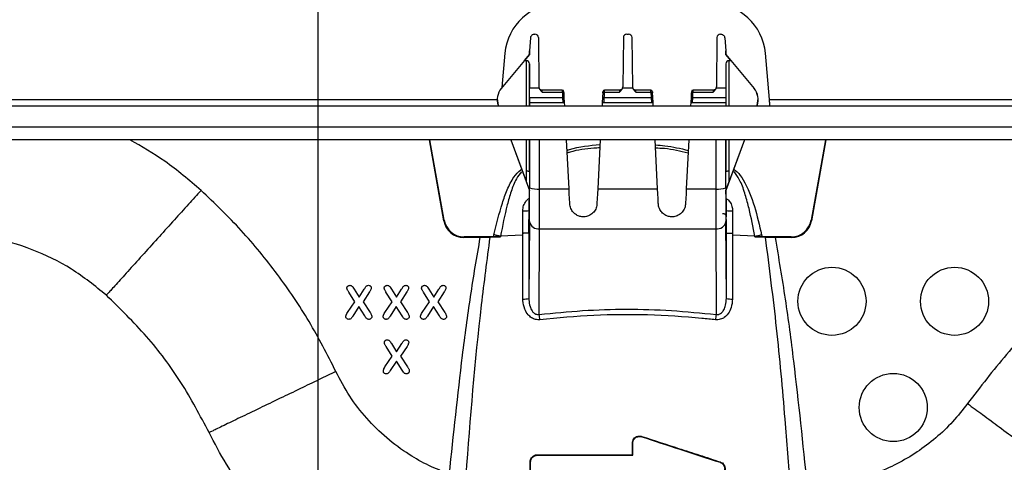
# Model space of a CAD drawing. Units: millimetres. Extents: x 25 to 4232, y 79 to 2003.
# Drawn here: x 1771 to 1916, y 1769 to 1834 of the extents above; entities that cross this region are included whole.
import ezdxf

# ---------------------------------------------------------------- set-up
doc = ezdxf.new("R2010")
doc.units = ezdxf.units.MM
doc.layers.add('157012', color=7, linetype='Continuous')
doc.layers.add('DIMENSION', color=3, linetype='Continuous', lineweight=25)
doc.styles.add('BEMSTIL', font='arial.ttf', dxfattribs={"width": 0.8})
doc.dimstyles.new('ACO wymiarowanie', dxfattribs={"dimscale": 10, "dimtxt": 3.5, "dimasz": 2.5, "dimexe": 1, "dimexo": 1, "dimgap": 1, "dimtad": 1, "dimdec": 0, "dimtxsty": 'BEMSTIL', "dimcen": 3, "dimclrd": 3, "dimclre": 3, "dimclrt": 2, "dimadec": 0, "dimazin": 0, "dimtfac": 0.875, "dimtdec": 0, "dimtmove": 0, "dimatfit": 0, "dimfxl": 0, "dimtolj": 1, "dimlwd": 25, "dimlwe": 25, "dimarcsym": 0})

# ---------------------------------------------------------------- blocks, each defined once
blk = doc.blocks.new('*D65')
at = {"layer": 'Defpoints', "color": 0}
for p in [(1994.15, 1816.31), (2170.48, 1816.31), (1910.44, 1645.01)]:
    blk.add_point(p, dxfattribs=at)
at = {"layer": 'DIMENSION', "color": 3, "lineweight": 25}
for p, q in [((2170.48, 1841.31), (2170.48, 1866.31)), ((2004.15, 1816.31), (2180.48, 1816.31)), ((2170.48, 1816.31), (2170.48, 1645.01)), ((1920.44, 1645.01), (2180.48, 1645.01)), ((2170.48, 1620.01), (2170.48, 1521.19))]:
    blk.add_line(p, q, dxfattribs=at)
at = {"layer": 'DIMENSION', "color": 3}
for points in [[(2166.31, 1841.31), (2174.64, 1841.31), (2170.48, 1816.31)], [(2166.31, 1620.01), (2174.64, 1620.01), (2170.48, 1645.01)]]:
    blk.add_solid(points, dxfattribs=at)
at = {"layer": 'DIMENSION', "color": 2, "insert": (2125.33, 1558.1), "char_height": 35, "attachment_point": 2, "rotation": 90, "style": 'BEMSTIL'}
blk.add_mtext('\\A1;171', dxfattribs=at)
blk = doc.blocks.new('*D66')
at = {"layer": 'Defpoints', "color": 0}
for p in [(2001.54, 1857.01), (2240.48, 1857.01), (1910.44, 1645.01)]:
    blk.add_point(p, dxfattribs=at)
at = {"layer": 'DIMENSION', "color": 3, "lineweight": 25}
for p, q in [((2240.48, 1882.01), (2240.48, 1907.01)), ((2011.54, 1857.01), (2250.48, 1857.01)), ((2240.48, 1857.01), (2240.48, 1645.01)), ((1920.44, 1645.01), (2250.48, 1645.01)), ((2240.48, 1620.01), (2240.48, 1512.96))]:
    blk.add_line(p, q, dxfattribs=at)
at = {"layer": 'DIMENSION', "color": 3}
for points in [[(2236.31, 1882.01), (2244.64, 1882.01), (2240.48, 1857.01)], [(2236.31, 1620.01), (2244.64, 1620.01), (2240.48, 1645.01)]]:
    blk.add_solid(points, dxfattribs=at)
at = {"layer": 'DIMENSION', "color": 2, "insert": (2195.33, 1553.98), "char_height": 35, "attachment_point": 2, "rotation": 90, "style": 'BEMSTIL'}
blk.add_mtext('\\A1;212', dxfattribs=at)
blk = doc.blocks.new('*D67')
at = {"layer": 'Defpoints', "color": 0}
for p in [(1815.02, 1901.66), (1705.86, 1723.74), (1815.02, 1723.74)]:
    blk.add_point(p, dxfattribs=at)
at = {"layer": 'DIMENSION', "color": 3, "lineweight": 25}
for p, q in [((1705.86, 1733.74), (1705.86, 1911.66)), ((1815.02, 1733.74), (1815.02, 1911.66)), ((1680.86, 1901.66), (1655.86, 1901.66)), ((1705.86, 1901.66), (1815.02, 1901.66)), ((1840.02, 1901.66), (1944.3, 1901.66))]:
    blk.add_line(p, q, dxfattribs=at)
at = {"layer": 'DIMENSION', "color": 3}
for points in [[(1680.86, 1905.83), (1680.86, 1897.5), (1705.86, 1901.66)], [(1840.02, 1905.83), (1840.02, 1897.5), (1815.02, 1901.66)]]:
    blk.add_solid(points, dxfattribs=at)
at = {"layer": 'DIMENSION', "color": 2, "insert": (1904.66, 1947.4), "char_height": 35, "attachment_point": 2, "style": 'BEMSTIL'}
blk.add_mtext('\\A1;109', dxfattribs=at)
blk = doc.blocks.new('1115420-M_002_Front_view')
for p, q in [((378.08, 535.27), (377.9, 533.38)), ((378.09, 535.31), (378.08, 535.27)), ((378.6, 535.8), (378.71, 535.8)), ((379.21, 535.3), (379.27, 528.08)), ((391.69, 535.3), (391.63, 528.08)), ((392.19, 535.8), (392.46, 535.8)), ((392.96, 535.3), (393.02, 528.08)), ((405.44, 535.3), (405.38, 528.08)), ((405.94, 535.8), (406.05, 535.8)), ((406.56, 535.31), (406.57, 535.27)), ((406.57, 535.27), (406.75, 533.38)), ((377.9, 532.8), (373.75, 527.84)), ((374.31, 533), (373.87, 527.97)), ((377.2, 531.94), (377.91, 532.8)), ((377.9, 533.38), (377.91, 532.8)), ((377.9, 532.8), (377.9, 533.38)), ((377.9, 532.8), (377.91, 532.8)), ((406.75, 533.38), (406.74, 532.8)), ((407.45, 531.94), (406.74, 532.8)), ((406.74, 532.8), (406.75, 532.8)), ((406.75, 532.8), (406.75, 533.38)), ((406.75, 532.8), (410.9, 527.84)), ((413.14, 526.23), (412.54, 533)), ((377.2, 531.94), (373.77, 527.83)), ((377.2, 531.94), (377.41, 531.94)), ((377.41, 531.94), (377.41, 525.3)), ((377.91, 525.3), (377.91, 531.46)), ((377.91, 531.46), (377.93, 527.88)), ((406.74, 531.46), (406.72, 527.88)), ((406.74, 531.46), (406.74, 525.3)), ((407.24, 531.94), (407.45, 531.94)), ((407.24, 525.3), (407.24, 531.94)), ((407.45, 531.94), (410.88, 527.83)), ((373.77, 527.83), (373.75, 527.84)), ((379.32, 527.88), (377.93, 527.88)), ((379.27, 528.08), (379.32, 527.88)), ((391.58, 527.88), (391.63, 528.08)), ((393.07, 527.88), (391.58, 527.88)), ((393.02, 528.08), (393.07, 527.88)), ((405.33, 527.88), (405.38, 528.08)), ((406.72, 527.88), (405.33, 527.88)), ((410.9, 527.84), (410.88, 527.83)), ((377.93, 526.51), (377.93, 525.8)), ((377.93, 526.51), (382.76, 526.51)), ((382.72, 527.59), (379.77, 527.59)), ((379.78, 527.29), (382.73, 527.29)), ((382.76, 526.51), (382.8, 525.8)), ((383.05, 525.8), (383.01, 526.52)), ((388.64, 526.52), (388.6, 525.8)), ((388.85, 525.8), (388.89, 526.51)), ((388.89, 526.51), (395.76, 526.51)), ((388.92, 527.29), (391.12, 527.29)), ((391.13, 527.59), (388.93, 527.59)), ((395.72, 527.59), (393.52, 527.59)), ((393.53, 527.29), (395.73, 527.29)), ((395.73, 527.29), (395.72, 527.59)), ((395.76, 526.51), (395.8, 525.8)), ((395.97, 527.35), (395.98, 527.2)), ((396.05, 525.8), (396.01, 526.52)), ((401.64, 526.52), (401.6, 525.8)), ((401.85, 525.8), (401.89, 526.51)), ((401.89, 526.51), (406.72, 526.51)), ((401.92, 527.29), (404.87, 527.29)), ((404.88, 527.59), (401.93, 527.59)), ((406.72, 526.51), (406.72, 525.8)), ((72.6, 525.3), (486.85, 525.3)), ((213.14, 526.23), (373.17, 526.23)), ((373.32, 525.37), (373.35, 525.3)), ((373.32, 525.37), (373.33, 525.37)), ((373.33, 525.37), (373.36, 525.3)), ((377.93, 525.8), (377.92, 525.8)), ((377.92, 525.8), (377.92, 525.3)), ((377.92, 525.8), (383.05, 525.8)), ((377.92, 525.3), (377.92, 525.3)), ((377.92, 525.3), (383.08, 525.3)), ((377.93, 525.8), (382.8, 525.8)), ((383.05, 525.8), (383.05, 525.8)), ((383.08, 525.3), (383.05, 525.8)), ((383.08, 525.3), (383.08, 525.3)), ((388.6, 525.8), (388.57, 525.3)), ((388.57, 525.3), (396.08, 525.3)), ((388.57, 525.3), (388.57, 525.3)), ((388.6, 525.8), (396.05, 525.8)), ((388.6, 525.8), (388.6, 525.8)), ((388.85, 525.8), (395.8, 525.8)), ((396.05, 525.8), (396.05, 525.8)), ((396.08, 525.3), (396.05, 525.8)), ((396.08, 525.3), (396.08, 525.3)), ((401.6, 525.8), (401.57, 525.3)), ((401.57, 525.3), (406.73, 525.3)), ((401.57, 525.3), (401.57, 525.3)), ((401.6, 525.8), (406.73, 525.8)), ((401.6, 525.8), (401.6, 525.8)), ((401.85, 525.8), (406.72, 525.8)), ((406.72, 525.8), (406.73, 525.8)), ((406.73, 525.8), (406.73, 525.3)), ((406.73, 525.3), (406.73, 525.3)), ((411.32, 525.37), (411.29, 525.3)), ((411.33, 525.37), (411.3, 525.3)), ((411.32, 525.37), (411.33, 525.37)), ((413.14, 526.23), (513.39, 526.23)), ((73.41, 522.19), (486.04, 522.19)), ((486.04, 520.3), (73.41, 520.3)), ((365.33, 508.4), (363.24, 520.3)), ((365.39, 508.48), (363.3, 520.3)), ((375.17, 520.3), (377.89, 512.87)), ((375.19, 520.3), (377.4, 514.25)), ((377.4, 520.3), (377.4, 515.68)), ((377.9, 515.64), (377.9, 520.3)), ((377.9, 520.3), (377.9, 515.64)), ((379.4, 513.08), (379.4, 520.3)), ((383.72, 513.08), (383.34, 520.3)), ((388.31, 520.3), (387.93, 513.08)), ((396.72, 513.08), (396.34, 520.3)), ((401.31, 520.3), (400.93, 513.08)), ((405.25, 520.3), (405.25, 513.08)), ((406.75, 520.3), (406.75, 515.64)), ((406.75, 515.64), (406.75, 520.3)), ((409.48, 520.3), (406.76, 512.87)), ((409.46, 520.3), (407.25, 514.25)), ((407.25, 515.68), (407.25, 520.3)), ((421.35, 520.3), (419.26, 508.48)), ((421.41, 520.3), (419.32, 508.4)), ((377.9, 512.89), (377.9, 513.26)), ((406.75, 513.26), (406.75, 512.89)), ((377.9, 512.89), (377.89, 512.87)), ((377.89, 512.34), (377.89, 512.87)), ((377.9, 512.89), (377.9, 512.89)), ((379.4, 513.08), (383.72, 513.08)), ((387.93, 513.08), (396.72, 513.08)), ((400.93, 513.08), (405.25, 513.08)), ((406.75, 512.89), (406.75, 512.89)), ((406.76, 512.87), (406.75, 512.89)), ((406.76, 512.34), (406.76, 512.87)), ((377.83, 506.63), (377.88, 510.64)), ((377.88, 510.88), (377.88, 510.64)), ((406.77, 510.88), (406.77, 510.64)), ((406.82, 506.63), (406.77, 510.64)), ((377.86, 509.93), (377.83, 506.63)), ((406.82, 506.63), (406.79, 509.93)), ((365.33, 508.4), (365.39, 508.48)), ((377.89, 508.29), (377.83, 496.99)), ((406.82, 496.99), (406.76, 508.29)), ((419.26, 508.48), (419.32, 508.4)), ((368.3, 506.04), (368.24, 505.96)), ((372.6, 506.04), (368.3, 506.04)), ((370.68, 505.96), (372.07, 505.99)), ((372.07, 505.99), (372.09, 506)), ((372.09, 506), (372.15, 506)), ((372.15, 506), (372.09, 505.99)), ((372.09, 506), (372.09, 505.99)), ((372.15, 506), (373.65, 506.06)), ((372.6, 506.04), (372.67, 506.35)), ((373.65, 506.06), (372.6, 506.04)), ((373.66, 506.13), (373.65, 506.06)), ((376.9, 506.28), (373.66, 506.13)), ((376.91, 506.57), (376.9, 506.28)), ((377.83, 506.63), (377.83, 506.63)), ((379.33, 494.66), (379.39, 507.23)), ((379.39, 507.23), (405.26, 507.23)), ((405.26, 507.23), (405.32, 494.66)), ((406.82, 506.63), (406.82, 506.63)), ((407.75, 506.28), (407.74, 506.57)), ((410.99, 506.13), (407.75, 506.28)), ((411, 506.06), (410.99, 506.13)), ((411, 506.06), (412.5, 506)), ((412.05, 506.04), (411, 506.06)), ((411.98, 506.35), (412.05, 506.04)), ((416.35, 506.04), (412.05, 506.04)), ((412.5, 506), (412.56, 506)), ((412.56, 505.99), (412.5, 506)), ((412.56, 506), (412.58, 505.99)), ((412.56, 505.99), (412.56, 506)), ((412.58, 505.99), (413.97, 505.96)), ((416.41, 505.96), (416.35, 506.04)), ((370.68, 505.96), (368.24, 505.96)), ((416.41, 505.96), (413.97, 505.96)), ((352.27, 496.53), (351.36, 497.94)), ((352.16, 498.37), (352.88, 497.19)), ((352.88, 497.19), (353.65, 498.37)), ((354.43, 497.96), (353.48, 496.53)), ((357.75, 496.53), (356.84, 497.94)), ((357.64, 498.37), (358.37, 497.19)), ((358.37, 497.19), (359.14, 498.37)), ((359.91, 497.96), (358.96, 496.53)), ((363.24, 496.53), (362.33, 497.94)), ((363.13, 498.37), (363.85, 497.19)), ((363.85, 497.19), (364.62, 498.37)), ((365.4, 497.96), (364.45, 496.53)), ((351.19, 494.96), (352.27, 496.53)), ((353.48, 496.53), (354.5, 494.96)), ((356.67, 494.96), (357.75, 496.53)), ((358.96, 496.53), (359.98, 494.96)), ((362.16, 494.96), (363.24, 496.53)), ((364.45, 496.53), (365.47, 494.96)), ((352.86, 495.81), (351.96, 494.43)), ((353.71, 494.47), (352.86, 495.81)), ((358.35, 495.81), (357.45, 494.43)), ((359.2, 494.47), (358.35, 495.81)), ((363.83, 495.81), (362.93, 494.43)), ((364.68, 494.47), (363.83, 495.81)), ((357.66, 490.37), (358.38, 489.19)), ((358.38, 489.19), (359.15, 490.37)), ((357.77, 488.53), (356.86, 489.94)), ((359.93, 489.96), (358.98, 488.53)), ((356.69, 486.96), (357.77, 488.53)), ((358.36, 487.81), (357.46, 486.43)), ((359.21, 486.47), (358.36, 487.81)), ((358.98, 488.53), (360, 486.96)), ((393.01, 474.07), (393.01, 475.75)), ((393.01, 475.75), (393.07, 475.75)), ((393.07, 474), (393.07, 475.75)), ((394.41, 476.76), (394.39, 476.7)), ((378, 473), (378.08, 473)), ((378.08, 471), (378.08, 473)), ((379.07, 474.07), (379.07, 474)), ((393.01, 474.07), (393.07, 474)), ((405.91, 473.01), (405.89, 472.95))]:
    blk.add_line(p, q)
at = {"flags": 128}
for points in [[(382.72, 527.59), (382.72, 527.59), (382.72, 527.58), (382.72, 527.55), (382.72, 527.5), (382.72, 527.44), (382.72, 527.37), (382.73, 527.29)], [(382.73, 527.29), (382.74, 527.04), (382.75, 526.77), (382.76, 526.51)], [(382.98, 527.2), (382.97, 527.22), (382.96, 527.24), (382.93, 527.25), (382.9, 527.27), (382.86, 527.28), (382.82, 527.28), (382.77, 527.29), (382.73, 527.29)], [(382.98, 527.2), (382.97, 527.24), (382.97, 527.28), (382.97, 527.31), (382.97, 527.33), (382.97, 527.35), (382.97, 527.35), (382.97, 527.35)], [(383.01, 526.52), (383, 526.75), (382.99, 526.98), (382.98, 527.2)], [(388.67, 527.2), (388.66, 526.98), (388.65, 526.75), (388.64, 526.52)], [(388.67, 527.2), (388.68, 527.22), (388.69, 527.24), (388.72, 527.25), (388.75, 527.27), (388.79, 527.28), (388.83, 527.28), (388.88, 527.29), (388.92, 527.29)], [(388.89, 526.51), (388.9, 526.77), (388.91, 527.04), (388.92, 527.29)], [(388.92, 527.29), (388.93, 527.37), (388.93, 527.44), (388.93, 527.5), (388.93, 527.55), (388.93, 527.58), (388.93, 527.59), (388.93, 527.59)], [(395.73, 527.29), (395.74, 527.04), (395.75, 526.77), (395.76, 526.51)], [(395.73, 527.29), (395.77, 527.29), (395.82, 527.28), (395.86, 527.28), (395.9, 527.27), (395.93, 527.25), (395.96, 527.24), (395.97, 527.22), (395.98, 527.2)], [(396.01, 526.52), (396, 526.75), (395.99, 526.98), (395.98, 527.2)], [(401.67, 527.2), (401.66, 526.98), (401.65, 526.75), (401.64, 526.52)], [(401.92, 527.29), (401.88, 527.29), (401.83, 527.28), (401.79, 527.28), (401.75, 527.27), (401.72, 527.25), (401.69, 527.24), (401.68, 527.22), (401.67, 527.2)], [(401.89, 526.51), (401.9, 526.77), (401.91, 527.04), (401.92, 527.29)], [(401.92, 527.29), (401.93, 527.37), (401.93, 527.44), (401.93, 527.5), (401.93, 527.55), (401.93, 527.58), (401.93, 527.59), (401.93, 527.59)], [(413.22, 525.3), (413.22, 525.32), (413.21, 525.37), (413.2, 525.45), (413.19, 525.57), (413.18, 525.71), (413.17, 525.87), (413.15, 526.04), (413.14, 526.23)], [(383.83, 511), (383.79, 511.68), (383.75, 512.37), (383.72, 513.08)], [(387.93, 513.08), (387.9, 512.37), (387.86, 511.68), (387.82, 511)], [(396.82, 511), (396.79, 511.68), (396.75, 512.37), (396.72, 513.08)], [(400.93, 513.08), (400.9, 512.37), (400.86, 511.68), (400.83, 511)], [(373.66, 506.13), (373.54, 506.16), (373.42, 506.18), (373.29, 506.21), (373.17, 506.24), (373.04, 506.27), (372.92, 506.3), (372.8, 506.33), (372.67, 506.35)], [(410.99, 506.13), (411.11, 506.16), (411.23, 506.18), (411.36, 506.21), (411.48, 506.24), (411.61, 506.27), (411.73, 506.3), (411.85, 506.33), (411.98, 506.35)]]:
    blk.add_lwpolyline(points, dxfattribs=at)
for centre in [(422.32, 496.59), (440.32, 496.59), (431.32, 481)]:
    blk.add_circle(centre, 5)
for centre, radius, start, end in [((382.27, 532.3), 8, 90, 175), ((404.58, 532.3), 8, 5, 90), ((382.72, 527.34), 0.25, 3, 89.8872), ((383.58, 512.13), 14.4, 92.2503, 93.2446), ((388.07, 512.1), 14.44, 86.7565, 87.7486), ((263.58, 533.84), 125.27, 356.9614, 357.0308), ((388.93, 527.34), 0.25, 90.3609, 177), ((395.72, 527.34), 0.25, 3, 89.8872), ((396.58, 512.13), 14.4, 92.2503, 93.2446), ((401.07, 512.13), 14.4, 86.7554, 87.7497), ((497.76, 522.24), 96.21, 176.9509, 177.0413), ((401.93, 527.34), 0.25, 90.3609, 177), ((377.52, 514.2), 1.49, 75.2805, 94.712), ((407.13, 514.2), 1.49, 85.287, 104.7211), ((377.76, 512.95), 0.339, 66.1751, 91.6088), ((379.05, 516.63), 3.57, 251.0969, 275.5242), ((405.6, 516.63), 3.57, 264.4752, 288.9039), ((406.89, 512.95), 0.339, 88.3916, 113.8201), ((377.18, 513.89), 4.02, 266.3018, 279.7722), ((407.47, 513.89), 4.02, 260.2279, 273.6984), ((379.2, 508.56), 1.34, 191.6094, 277.8331), ((405.45, 508.56), 1.34, 262.1679, 348.3907), ((372.39, 507.6), 1.63, 258.9559, 259.4409), ((412.03, 508.83), 2.89, 280.6411, 280.916), ((377.15, 500.39), 3.47, 266.633, 281.3905), ((407.5, 500.39), 3.47, 258.6086, 273.3677), ((372.06, 493.2), 7.41, 5.2714, 11.3705), ((412.58, 493.2), 7.4, 168.6253, 174.7328)]:
    blk.add_arc(centre, radius, start, end)
for centre, major_axis, ratio, start_param, end_param in [((378.71, 535.3), (0.355, -0.354), 0.995846, 0.789659, 2.356092), ((392.19, 535.3), (0.355, 0.354), 0.995846, 0.785501, 2.351934), ((392.46, 535.3), (0.355, -0.354), 0.995846, 0.789659, 2.356092), ((405.94, 535.3), (0.355, 0.354), 0.995846, 0.785501, 2.351934), ((377.41, 531.46), (0.5, 0.005), 0.963801, 6.278083, 7.844566), ((407.24, 531.46), (0.5, -0.005), 0.963801, 1.580212, 3.146695), ((375.67, 526.23), (1.96, 1.55), 0.999126, 1.774843, 2.821837), ((375.68, 526.23), (1.96, 1.55), 0.999126, 1.774843, 2.821837), ((377.92, 526.5), (0, 2), 0.004363, 4.716754, 5.474266), ((406.73, 526.5), (0, 2), 0.004363, 0.80892, 1.566431), ((408.97, 526.23), (1.96, -1.55), 0.999126, 0.319755, 1.36675), ((408.98, 526.23), (1.96, -1.55), 0.999126, 0.319755, 1.36675), ((379.78, 527.09), (-0.004, 0.5), 0.008726, 5.116446, 6.281215), ((391.12, 527.09), (0.004, 0.5), 0.008726, 0.002309, 1.166739), ((393.53, 527.09), (-0.004, 0.5), 0.008726, 5.116446, 6.281215), ((404.87, 527.09), (0.004, 0.5), 0.008726, 0.002309, 1.166739), ((382.8, 525.8), (0.25, 0), 0.004357, 0.000228, 1.570796), ((388.85, 525.8), (0.25, 0), 0.004357, 1.570796, 3.141364), ((395.8, 525.8), (0.25, 0), 0.004357, 0.000228, 1.570796), ((401.85, 525.8), (0.25, 0), 0.004357, 1.570796, 3.141364), ((379.4, 515.93), (0.05, 57.09), 0.035033, 1.575113, 1.600263), ((379.4, 515.88), (0.05, 57.03), 0.026303, 1.575113, 1.616933), ((405.25, 515.88), (-0.05, 57.03), 0.026303, 4.666252, 4.708073), ((405.25, 515.93), (-0.05, 57.09), 0.035033, 4.682922, 4.708073), ((377.88, 512.52), (0, 2), 0.004363, 3.49066, 4.625124), ((377.86, 514.3), (0, 8.5), 0.004363, 3.926992, 4.546443), ((379.36, 514.3), (0, 10), 0.003709, 3.926992, 4.590217), ((405.29, 514.3), (0, 10), 0.003709, 1.692968, 2.356193), ((406.79, 514.3), (0, 8.5), 0.004363, 1.736742, 2.356193), ((406.77, 512.52), (0, 2), 0.004363, 1.658061, 2.792525), ((377.91, 515), (0.05, 6), 0.001326, 3.520834, 4.116487), ((406.74, 515), (-0.05, 6), 0.001326, 2.160763, 3.098455), ((377.91, 515), (0.05, 6), 0.001326, 2.577398, 3.520834), ((406.74, 515), (-0.05, 6), 0.001326, 3.590491, 3.705788), ((406.74, 515), (-0.05, 6), 0.001326, 3.098455, 3.590491), ((368.32, 509.01), (1.95, 2.38), 0.97376, 2.443993, 3.814895), ((368.38, 509.09), (2.01, 2.33), 0.975405, 2.471683, 3.842585), ((416.27, 509.09), (-2.01, 2.33), 0.975405, 2.4406, 3.811502), ((416.33, 509.01), (-1.95, 2.38), 0.97376, 2.46829, 3.839192)]:
    blk.add_ellipse(centre, major_axis=major_axis, ratio=ratio, start_param=start_param, end_param=end_param)
for points, knots in [([(378.09, 535.31), (378.11, 535.4), (378.14, 535.55), (378.28, 535.7), (378.41, 535.77), (378.52, 535.8), (378.58, 535.8), (378.6, 535.8)], [0, 0, 0, 0, 0.4252295, 0.6302846, 0.8022934, 0.942625, 1, 1, 1, 1]), ([(406.05, 535.8), (406.1, 535.79), (406.19, 535.79), (406.32, 535.73), (406.45, 535.62), (406.54, 535.47), (406.55, 535.36), (406.56, 535.31)], [0, 0, 0, 0, 0.146298, 0.291942, 0.495728, 0.775765, 1, 1, 1, 1]), ([(379.77, 527.59), (379.76, 527.59), (379.7, 527.58), (379.58, 527.62), (379.45, 527.69), (379.37, 527.79), (379.33, 527.85), (379.31, 527.89), (379.31, 527.9)], [0, 0, 0, 0, 0.026931, 0.337264, 0.582036, 0.786909, 0.959394, 1, 1, 1, 1]), ([(379.32, 527.88), (379.36, 527.79), (379.47, 527.59), (379.67, 527.4), (379.78, 527.29), (379.78, 527.29)], [0, 0, 0, 0, 0.433143, 0.993991, 1, 1, 1, 1]), ([(391.12, 527.29), (391.12, 527.29), (391.23, 527.4), (391.43, 527.59), (391.54, 527.79), (391.58, 527.88)], [0, 0, 0, 0, 0.0060088, 0.5668567, 1, 1, 1, 1]), ([(391.57, 527.86), (391.56, 527.85), (391.53, 527.78), (391.43, 527.69), (391.29, 527.6), (391.18, 527.6), (391.13, 527.59)], [0, 0, 0, 0, 0.113688, 0.40327, 0.712915, 1, 1, 1, 1]), ([(393.52, 527.59), (393.51, 527.59), (393.45, 527.58), (393.33, 527.62), (393.2, 527.69), (393.12, 527.79), (393.08, 527.85), (393.06, 527.89), (393.06, 527.9)], [0, 0, 0, 0, 0.02698, 0.3373, 0.582019, 0.786918, 0.959395, 1, 1, 1, 1]), ([(393.07, 527.88), (393.11, 527.79), (393.22, 527.59), (393.42, 527.4), (393.53, 527.29), (393.53, 527.29)], [0, 0, 0, 0, 0.433143, 0.993991, 1, 1, 1, 1]), ([(404.87, 527.29), (404.87, 527.29), (404.98, 527.4), (405.18, 527.59), (405.29, 527.79), (405.33, 527.88)], [0, 0, 0, 0, 0.0060088, 0.5668567, 1, 1, 1, 1]), ([(405.32, 527.86), (405.31, 527.85), (405.28, 527.78), (405.18, 527.69), (405.04, 527.6), (404.93, 527.6), (404.88, 527.59)], [0, 0, 0, 0, 0.113688, 0.40327, 0.712915, 1, 1, 1, 1]), ([(329.69, 512.88), (327.95, 514.36), (324.7, 517.15), (320.98, 519.29), (319.24, 520.3)], [0, 0, 0, 0, 0.531456, 1, 1, 1, 1]), ([(383.42, 518.75), (383.54, 518.79), (385.09, 519.33), (386.75, 519.47), (388.28, 519.6)], [0, 0, 0, 0, 0.077124, 1, 1, 1, 1]), ([(388.25, 519.12), (387.96, 519.1), (386.48, 519), (384.84, 518.82), (383.58, 518.39), (383.44, 518.35)], [0, 0, 0, 0, 0.181779, 0.9076, 1, 1, 1, 1]), ([(396.38, 519.54), (396.85, 519.51), (398.49, 519.41), (400.09, 519.02), (401.23, 518.75)], [0, 0, 0, 0, 0.288439, 1, 1, 1, 1]), ([(401.21, 518.35), (400.06, 518.63), (398.47, 519.01), (396.85, 519.05), (396.4, 519.06)], [0, 0, 0, 0, 0.725777, 1, 1, 1, 1]), ([(491.07, 520.3), (488.69, 519.25), (483.5, 516.96), (475.88, 512.65), (468.19, 507.56), (460.93, 501.86), (454.15, 495.61), (447.83, 488.89), (444.1, 484.01), (442.23, 481.58)], [0, 0, 0, 0, 0.123493, 0.269759, 0.415583, 0.561863, 0.708139, 0.853885, 1, 1, 1, 1]), ([(372.67, 506.35), (373.06, 507.91), (373.61, 510.15), (374.6, 512.99), (375.45, 514.67), (376.25, 515.67), (376.72, 515.93), (376.76, 515.96)], [0, 0, 0, 0, 0.452638, 0.650912, 0.848158, 0.986427, 1, 1, 1, 1]), ([(376.74, 515.58), (376.74, 515.58), (376.44, 515.28), (375.8, 514.38), (375.19, 512.71), (374.38, 509.9), (373.95, 507.68), (373.66, 506.13)], [0, 0, 0, 0, 0.000004, 0.124602, 0.324722, 0.528361, 1, 1, 1, 1]), ([(407.89, 515.95), (408.06, 515.84), (408.63, 515.46), (409.81, 513.64), (411.03, 510.54), (411.66, 507.75), (411.98, 506.35)], [0, 0, 0, 0, 0.057021, 0.19431, 0.595429, 1, 1, 1, 1]), ([(410.99, 506.13), (410.73, 507.49), (410.34, 509.54), (409.61, 512.23), (409.02, 514.01), (408.36, 515.06), (408.01, 515.53), (407.91, 515.58), (407.91, 515.58)], [0, 0, 0, 0, 0.414416, 0.622962, 0.83295, 0.967412, 0.999993, 1, 1, 1, 1]), ([(377.4, 514.25), (377.52, 513.93), (377.64, 513.6), (377.75, 513.29), (377.75, 513.28)], [0, 0, 0, 0, 0.98185, 1, 1, 1, 1]), ([(377.75, 513.28), (377.78, 513.2), (377.82, 513.09), (377.87, 512.97), (377.89, 512.92), (377.9, 512.9), (377.9, 512.89), (377.9, 512.89)], [0, 0, 0, 0, 0.508277, 0.682058, 0.857065, 0.971887, 1, 1, 1, 1]), ([(406.75, 512.89), (406.75, 512.89), (406.75, 512.9), (406.76, 512.92), (406.78, 512.97), (406.83, 513.09), (406.87, 513.2), (406.9, 513.28)], [0, 0, 0, 0, 0.028113, 0.142935, 0.317929, 0.491725, 1, 1, 1, 1]), ([(406.9, 513.28), (406.9, 513.29), (407.01, 513.6), (407.13, 513.93), (407.25, 514.25)], [0, 0, 0, 0, 0.01815, 1, 1, 1, 1]), ([(329.69, 512.88), (329.07, 512.2), (327.75, 510.74), (325.68, 508.45), (323.46, 505.99), (321.2, 503.49), (319.06, 501.11), (317.28, 499.14), (316.02, 497.75), (315.86, 497.57), (315.78, 497.48)], [0, 0, 0, 0, 0.085003, 0.18113, 0.289392, 0.410369, 0.543879, 0.688626, 0.841968, 1, 1, 1, 1]), ([(349.49, 486.28), (348.22, 488.75), (345.69, 493.71), (340.98, 500.61), (335.71, 507.11), (331.69, 510.96), (329.69, 512.88)], [0, 0, 0, 0, 0.249877, 0.499872, 0.750028, 1, 1, 1, 1]), ([(376.92, 509.88), (376.95, 510.14), (377, 510.66), (377.34, 511.25), (377.67, 511.59), (377.85, 511.67), (377.89, 511.68)], [0, 0, 0, 0, 0.355277, 0.723786, 0.946366, 1, 1, 1, 1]), ([(387.82, 511), (387.8, 510.76), (387.75, 510.28), (387.36, 509.66), (386.8, 509.2), (386.12, 508.98), (385.47, 509), (384.9, 509.19), (384.41, 509.54), (384.02, 510.06), (383.84, 510.58), (383.83, 510.91), (383.83, 511)], [0, 0, 0, 0, 0.1165658, 0.2329972, 0.3519537, 0.4614285, 0.5547359, 0.6417416, 0.7349923, 0.841104, 0.9582691, 1, 1, 1, 1]), ([(400.83, 511), (400.8, 510.76), (400.75, 510.28), (400.36, 509.66), (399.8, 509.2), (399.12, 508.98), (398.47, 509), (397.9, 509.19), (397.41, 509.54), (397.02, 510.06), (396.84, 510.58), (396.83, 510.91), (396.82, 511)], [0, 0, 0, 0, 0.116567, 0.232996, 0.351956, 0.461427, 0.554735, 0.641741, 0.734991, 0.841103, 0.958269, 1, 1, 1, 1]), ([(406.76, 511.68), (406.82, 511.65), (407.04, 511.55), (407.37, 511.16), (407.67, 510.57), (407.71, 510.1), (407.73, 509.88)], [0, 0, 0, 0, 0.08845, 0.345017, 0.692983, 1, 1, 1, 1]), ([(376.91, 506.57), (376.91, 507.14), (376.91, 508.24), (376.92, 509.35), (376.92, 509.88)], [0, 0, 0, 0, 0.512931, 1, 1, 1, 1]), ([(377.86, 509.46), (377.86, 509.34), (377.86, 509.14), (377.86, 509.04), (377.86, 509.02), (377.86, 509.03), (377.86, 509.04), (377.86, 509.06), (377.87, 509.1), (377.88, 509.16), (377.91, 509.21), (377.92, 509.23)], [0, 0, 0, 0, 0.4124249, 0.6980429, 0.8345298, 0.8845039, 0.909623, 0.9234106, 0.9380572, 0.9724327, 1, 1, 1, 1]), ([(406.27, 509.49), (406.33, 509.49), (406.44, 509.49), (406.58, 509.42), (406.67, 509.33), (406.73, 509.24), (406.77, 509.16), (406.78, 509.1), (406.79, 509.06), (406.79, 509.05), (406.79, 509.03), (406.79, 509.03), (406.79, 509.03), (406.79, 509.03)], [0, 0, 0, 0, 0.1830861, 0.3442122, 0.4770709, 0.5894262, 0.6817753, 0.7512362, 0.790966, 0.8188509, 0.8530755, 0.9121235, 1, 1, 1, 1]), ([(407.73, 509.88), (407.73, 509.22), (407.74, 508.11), (407.74, 507.01), (407.74, 506.57)], [0, 0, 0, 0, 0.603552, 1, 1, 1, 1]), ([(315.78, 497.48), (314.11, 498.83), (310.78, 501.53), (304.95, 504.33), (298.75, 506.16), (294.47, 506.38), (292.32, 506.5)], [0, 0, 0, 0, 0.250005, 0.500003, 0.749993, 1, 1, 1, 1]), ([(377.83, 506.63), (377.82, 506.62), (377.8, 506.61), (377.62, 506.59), (377.37, 506.58), (377.13, 506.58), (376.98, 506.57), (376.93, 506.57), (376.91, 506.57)], [0, 0, 0, 0, 0.225764, 0.451527, 0.677293, 0.903058, 0.953827, 1, 1, 1, 1]), ([(376.94, 496.92), (376.94, 497.59), (376.93, 500.71), (376.92, 503.92), (376.91, 506.47), (376.91, 506.57)], [0, 0, 0, 0, 0.206835, 0.96895, 1, 1, 1, 1]), ([(377.83, 506.63), (377.83, 506.63), (377.83, 503.42), (377.83, 500.2), (377.83, 496.99)], [0, 0, 0, 0, 0.000037, 1, 1, 1, 1]), ([(406.82, 496.99), (406.82, 500.2), (406.82, 503.42), (406.82, 506.63), (406.82, 506.63)], [0, 0, 0, 0, 0.9999629, 1, 1, 1, 1]), ([(406.82, 506.63), (406.83, 506.62), (406.85, 506.61), (407.03, 506.59), (407.28, 506.58), (407.52, 506.58), (407.67, 506.57), (407.72, 506.57), (407.74, 506.57)], [0, 0, 0, 0, 0.225764, 0.451527, 0.677293, 0.903058, 0.953847, 1, 1, 1, 1]), ([(407.74, 506.57), (407.74, 506.47), (407.74, 505.71), (407.73, 502.49), (407.72, 499.38), (407.71, 496.92)], [0, 0, 0, 0, 0.0310499, 0.2378849, 1, 1, 1, 1]), ([(366.15, 471.22), (366.76, 477.02), (367.67, 485.74), (369.2, 497.32), (370.19, 503.08), (370.68, 505.96)], [0, 0, 0, 0, 0.49967, 0.749744, 1, 1, 1, 1]), ([(372.09, 505.99), (371.65, 502.69), (370.11, 491.06), (369.19, 479.36), (368.54, 470.98)], [0, 0, 0, 0, 0.284181, 1, 1, 1, 1]), ([(416.24, 469.3), (415.98, 472.62), (415.37, 480.41), (414.28, 492.66), (413.14, 501.55), (412.56, 505.99)], [0, 0, 0, 0, 0.27115, 0.635454, 1, 1, 1, 1]), ([(413.97, 505.96), (414.48, 502.95), (415.51, 496.92), (417.09, 484.78), (418.03, 475.64), (418.66, 469.54)], [0, 0, 0, 0, 0.249593, 0.499463, 1, 1, 1, 1]), ([(351.1, 498.58), (351.11, 498.61), (351.12, 498.69), (351.19, 498.8), (351.31, 498.89), (351.43, 498.93), (351.51, 498.93), (351.53, 498.94)], [0, 0, 0, 0, 0.18961, 0.380251, 0.636375, 0.889838, 1, 1, 1, 1]), ([(351.53, 498.94), (351.59, 498.93), (351.7, 498.92), (351.86, 498.82), (352, 498.62), (352.1, 498.46), (352.16, 498.37)], [0, 0, 0, 0, 0.2041661, 0.3581278, 0.6291677, 1, 1, 1, 1]), ([(353.65, 498.37), (353.69, 498.43), (353.77, 498.55), (353.88, 498.73), (354, 498.86), (354.13, 498.93), (354.22, 498.93), (354.26, 498.94)], [0, 0, 0, 0, 0.253108, 0.506314, 0.705946, 0.850157, 1, 1, 1, 1]), ([(354.26, 498.94), (354.33, 498.93), (354.44, 498.92), (354.57, 498.83), (354.66, 498.71), (354.68, 498.62), (354.68, 498.57), (354.68, 498.56)], [0, 0, 0, 0, 0.309082, 0.536134, 0.763268, 0.967756, 1, 1, 1, 1]), ([(356.59, 498.58), (356.59, 498.61), (356.6, 498.69), (356.68, 498.8), (356.79, 498.89), (356.92, 498.93), (356.99, 498.93), (357.01, 498.94)], [0, 0, 0, 0, 0.18961, 0.380251, 0.636375, 0.889838, 1, 1, 1, 1]), ([(357.01, 498.94), (357.07, 498.93), (357.18, 498.92), (357.34, 498.82), (357.48, 498.62), (357.58, 498.46), (357.64, 498.37)], [0, 0, 0, 0, 0.2041661, 0.3581278, 0.6291677, 1, 1, 1, 1]), ([(359.14, 498.37), (359.18, 498.43), (359.26, 498.55), (359.37, 498.73), (359.48, 498.86), (359.62, 498.93), (359.7, 498.93), (359.75, 498.94)], [0, 0, 0, 0, 0.253108, 0.506314, 0.705946, 0.850157, 1, 1, 1, 1]), ([(359.75, 498.94), (359.81, 498.93), (359.93, 498.92), (360.06, 498.83), (360.14, 498.71), (360.16, 498.62), (360.16, 498.57), (360.16, 498.56)], [0, 0, 0, 0, 0.309077, 0.536124, 0.763284, 0.967757, 1, 1, 1, 1]), ([(362.07, 498.58), (362.08, 498.61), (362.09, 498.69), (362.16, 498.8), (362.28, 498.89), (362.4, 498.93), (362.47, 498.93), (362.5, 498.94)], [0, 0, 0, 0, 0.189623, 0.38024, 0.636369, 0.889836, 1, 1, 1, 1]), ([(362.5, 498.94), (362.56, 498.93), (362.67, 498.92), (362.83, 498.82), (362.96, 498.62), (363.07, 498.46), (363.13, 498.37)], [0, 0, 0, 0, 0.2041661, 0.3581278, 0.6291677, 1, 1, 1, 1]), ([(364.62, 498.37), (364.66, 498.43), (364.74, 498.55), (364.85, 498.73), (364.97, 498.86), (365.1, 498.93), (365.19, 498.93), (365.23, 498.94)], [0, 0, 0, 0, 0.2530997, 0.506297, 0.7059226, 0.8501281, 1, 1, 1, 1]), ([(365.23, 498.94), (365.3, 498.93), (365.41, 498.92), (365.54, 498.83), (365.63, 498.71), (365.65, 498.62), (365.65, 498.57), (365.65, 498.56)], [0, 0, 0, 0, 0.309044, 0.536101, 0.763271, 0.967753, 1, 1, 1, 1]), ([(330.87, 477.32), (329.55, 479.81), (326.91, 484.78), (321.83, 491.58), (317.79, 495.51), (315.78, 497.48)], [0, 0, 0, 0, 0.333328, 0.666672, 1, 1, 1, 1]), ([(351.36, 497.94), (351.33, 497.99), (351.27, 498.09), (351.17, 498.27), (351.11, 498.44), (351.11, 498.55), (351.1, 498.58)], [0, 0, 0, 0, 0.251371, 0.502889, 0.906566, 1, 1, 1, 1]), ([(354.68, 498.56), (354.66, 498.47), (354.64, 498.32), (354.53, 498.13), (354.46, 498.02), (354.43, 497.96)], [0, 0, 0, 0, 0.410411, 0.703744, 1, 1, 1, 1]), ([(356.84, 497.94), (356.81, 497.99), (356.75, 498.09), (356.66, 498.27), (356.59, 498.44), (356.59, 498.55), (356.59, 498.58)], [0, 0, 0, 0, 0.251371, 0.502889, 0.906566, 1, 1, 1, 1]), ([(360.16, 498.56), (360.15, 498.47), (360.12, 498.32), (360.02, 498.13), (359.95, 498.02), (359.91, 497.96)], [0, 0, 0, 0, 0.4104211, 0.7037606, 1, 1, 1, 1]), ([(362.33, 497.94), (362.3, 497.99), (362.24, 498.09), (362.14, 498.27), (362.08, 498.44), (362.07, 498.55), (362.07, 498.58)], [0, 0, 0, 0, 0.251371, 0.502889, 0.906566, 1, 1, 1, 1]), ([(365.65, 498.56), (365.63, 498.47), (365.61, 498.32), (365.5, 498.13), (365.43, 498.02), (365.4, 497.96)], [0, 0, 0, 0, 0.410427, 0.703764, 1, 1, 1, 1]), ([(379.44, 493.88), (379.22, 493.88), (378.79, 493.88), (378.18, 494.16), (377.61, 494.67), (377.12, 495.53), (376.95, 496.35), (376.94, 496.85), (376.94, 496.92)], [0, 0, 0, 0, 0.146325, 0.293083, 0.442337, 0.661283, 0.950029, 1, 1, 1, 1]), ([(377.83, 496.99), (377.83, 496.93), (377.84, 496.54), (377.93, 495.92), (378.21, 495.25), (378.53, 494.88), (378.78, 494.73), (379, 494.66), (379.16, 494.64), (379.29, 494.66), (379.33, 494.66)], [0, 0, 0, 0, 0.05665, 0.376982, 0.603411, 0.744749, 0.843987, 0.873973, 0.967858, 1, 1, 1, 1]), ([(407.71, 496.92), (407.67, 496.5), (407.61, 495.74), (407.15, 494.81), (406.57, 494.22), (405.92, 493.89), (405.45, 493.88), (405.21, 493.88)], [0, 0, 0, 0, 0.2849584, 0.5110517, 0.6882389, 0.8384743, 1, 1, 1, 1]), ([(405.32, 494.66), (405.43, 494.65), (405.57, 494.64), (405.84, 494.71), (406, 494.81), (406.24, 495.01), (406.5, 495.37), (406.77, 496.08), (406.8, 496.66), (406.82, 496.99)], [0, 0, 0, 0, 0.099971, 0.139242, 0.264855, 0.272125, 0.442913, 0.681151, 1, 1, 1, 1]), ([(350.95, 494.36), (350.96, 494.42), (350.97, 494.52), (351.05, 494.73), (351.13, 494.87), (351.19, 494.96)], [0, 0, 0, 0, 0.252163, 0.501514, 1, 1, 1, 1]), ([(351.96, 494.43), (351.93, 494.37), (351.85, 494.26), (351.74, 494.09), (351.6, 493.98), (351.47, 493.94), (351.39, 493.94), (351.36, 493.94)], [0, 0, 0, 0, 0.253078, 0.506601, 0.701694, 0.897293, 1, 1, 1, 1]), ([(354.32, 493.94), (354.26, 493.94), (354.15, 493.95), (354, 494.05), (353.86, 494.23), (353.77, 494.38), (353.71, 494.47)], [0, 0, 0, 0, 0.211331, 0.383646, 0.61313, 1, 1, 1, 1]), ([(354.5, 494.96), (354.53, 494.91), (354.59, 494.82), (354.69, 494.65), (354.76, 494.49), (354.76, 494.38), (354.76, 494.35)], [0, 0, 0, 0, 0.251306, 0.502737, 0.886196, 1, 1, 1, 1]), ([(356.43, 494.36), (356.44, 494.42), (356.45, 494.52), (356.53, 494.73), (356.62, 494.87), (356.67, 494.96)], [0, 0, 0, 0, 0.252163, 0.501514, 1, 1, 1, 1]), ([(357.45, 494.43), (357.41, 494.37), (357.34, 494.26), (357.23, 494.09), (357.09, 493.98), (356.95, 493.94), (356.87, 493.94), (356.84, 493.94)], [0, 0, 0, 0, 0.253077, 0.506598, 0.701661, 0.897294, 1, 1, 1, 1]), ([(359.8, 493.94), (359.74, 493.94), (359.63, 493.95), (359.48, 494.05), (359.35, 494.23), (359.26, 494.38), (359.2, 494.47)], [0, 0, 0, 0, 0.211335, 0.383653, 0.613142, 1, 1, 1, 1]), ([(359.98, 494.96), (360.01, 494.91), (360.08, 494.82), (360.17, 494.65), (360.24, 494.49), (360.25, 494.38), (360.25, 494.35)], [0, 0, 0, 0, 0.25133, 0.502738, 0.886196, 1, 1, 1, 1]), ([(361.92, 494.36), (361.92, 494.42), (361.93, 494.52), (362.01, 494.73), (362.1, 494.87), (362.16, 494.96)], [0, 0, 0, 0, 0.252163, 0.501514, 1, 1, 1, 1]), ([(362.93, 494.43), (362.9, 494.37), (362.82, 494.26), (362.71, 494.09), (362.57, 493.98), (362.44, 493.94), (362.36, 493.94), (362.33, 493.94)], [0, 0, 0, 0, 0.253057, 0.506599, 0.701662, 0.897294, 1, 1, 1, 1]), ([(365.29, 493.94), (365.23, 493.94), (365.12, 493.95), (364.96, 494.05), (364.83, 494.23), (364.74, 494.38), (364.68, 494.47)], [0, 0, 0, 0, 0.211335, 0.383653, 0.613142, 1, 1, 1, 1]), ([(365.47, 494.96), (365.5, 494.91), (365.56, 494.82), (365.66, 494.65), (365.72, 494.49), (365.73, 494.38), (365.73, 494.35)], [0, 0, 0, 0, 0.25133, 0.502738, 0.886196, 1, 1, 1, 1]), ([(379.33, 494.66), (381.45, 494.87), (385.71, 495.29), (392.2, 495.49), (398.77, 495.3), (403.13, 494.87), (405.32, 494.66)], [0, 0, 0, 0, 0.2462392, 0.4937239, 0.7460255, 1, 1, 1, 1]), ([(405.21, 493.88), (404.55, 493.95), (401.25, 494.28), (395.3, 494.68), (387.32, 494.61), (382.08, 494.13), (379.44, 493.88)], [0, 0, 0, 0, 0.077301, 0.386782, 0.691828, 1, 1, 1, 1]), ([(351.36, 493.94), (351.3, 493.94), (351.19, 493.95), (351.07, 494.04), (350.98, 494.14), (350.95, 494.26), (350.95, 494.33), (350.95, 494.36)], [0, 0, 0, 0, 0.284756, 0.471648, 0.659107, 0.877901, 1, 1, 1, 1]), ([(354.76, 494.35), (354.76, 494.3), (354.75, 494.21), (354.67, 494.08), (354.57, 494), (354.45, 493.94), (354.36, 493.94), (354.32, 493.94)], [0, 0, 0, 0, 0.229034, 0.422558, 0.615735, 0.818979, 1, 1, 1, 1]), ([(356.84, 493.94), (356.78, 493.94), (356.68, 493.95), (356.55, 494.04), (356.47, 494.14), (356.44, 494.26), (356.44, 494.33), (356.43, 494.36)], [0, 0, 0, 0, 0.284756, 0.471648, 0.659107, 0.877901, 1, 1, 1, 1]), ([(360.25, 494.35), (360.24, 494.3), (360.23, 494.21), (360.16, 494.08), (360.05, 494), (359.93, 493.94), (359.84, 493.94), (359.8, 493.94)], [0, 0, 0, 0, 0.229023, 0.422567, 0.61574, 0.818981, 1, 1, 1, 1]), ([(362.33, 493.94), (362.27, 493.94), (362.16, 493.95), (362.03, 494.04), (361.95, 494.14), (361.92, 494.26), (361.92, 494.33), (361.92, 494.36)], [0, 0, 0, 0, 0.284759, 0.471653, 0.659113, 0.877898, 1, 1, 1, 1]), ([(365.73, 494.35), (365.73, 494.3), (365.72, 494.21), (365.64, 494.08), (365.54, 494), (365.42, 493.94), (365.33, 493.94), (365.29, 493.94)], [0, 0, 0, 0, 0.229023, 0.422567, 0.61574, 0.818981, 1, 1, 1, 1]), ([(356.6, 490.58), (356.61, 490.61), (356.62, 490.69), (356.69, 490.8), (356.81, 490.89), (356.93, 490.93), (357.01, 490.93), (357.03, 490.94)], [0, 0, 0, 0, 0.189654, 0.380214, 0.636351, 0.889797, 1, 1, 1, 1]), ([(356.86, 489.94), (356.83, 489.99), (356.77, 490.09), (356.67, 490.27), (356.61, 490.44), (356.61, 490.55), (356.6, 490.58)], [0, 0, 0, 0, 0.251398, 0.502921, 0.906607, 1, 1, 1, 1]), ([(357.03, 490.94), (357.09, 490.93), (357.2, 490.92), (357.36, 490.82), (357.5, 490.62), (357.6, 490.46), (357.66, 490.37)], [0, 0, 0, 0, 0.204174, 0.358091, 0.629154, 1, 1, 1, 1]), ([(359.15, 490.37), (359.19, 490.43), (359.27, 490.55), (359.38, 490.73), (359.5, 490.86), (359.63, 490.93), (359.72, 490.93), (359.76, 490.94)], [0, 0, 0, 0, 0.2530989, 0.5063424, 0.7059675, 0.8501578, 1, 1, 1, 1]), ([(359.76, 490.94), (359.83, 490.93), (359.94, 490.92), (360.07, 490.83), (360.16, 490.71), (360.18, 490.62), (360.18, 490.57), (360.18, 490.56)], [0, 0, 0, 0, 0.309025, 0.536108, 0.763275, 0.967709, 1, 1, 1, 1]), ([(360.18, 490.56), (360.16, 490.47), (360.14, 490.32), (360.03, 490.13), (359.96, 490.02), (359.93, 489.96)], [0, 0, 0, 0, 0.410411, 0.703744, 1, 1, 1, 1]), ([(349.49, 486.28), (348.66, 485.88), (346.9, 485.03), (344.13, 483.7), (341.16, 482.27), (338.13, 480.82), (335.26, 479.43), (332.88, 478.29), (331.2, 477.48), (330.98, 477.37), (330.87, 477.32)], [0, 0, 0, 0, 0.084939, 0.18101, 0.289232, 0.410191, 0.543709, 0.688491, 0.841894, 1, 1, 1, 1]), ([(366.15, 471.22), (365.14, 471.62), (363.1, 472.41), (359.99, 474.18), (356.88, 476.45), (353.94, 479.36), (351.4, 482.62), (350.13, 485.06), (349.49, 486.28)], [0, 0, 0, 0, 0.142196, 0.284869, 0.463788, 0.64271, 0.821151, 1, 1, 1, 1]), ([(356.45, 486.36), (356.46, 486.42), (356.47, 486.52), (356.55, 486.73), (356.63, 486.87), (356.69, 486.96)], [0, 0, 0, 0, 0.252197, 0.501537, 1, 1, 1, 1]), ([(356.86, 485.94), (356.8, 485.94), (356.69, 485.95), (356.57, 486.04), (356.48, 486.14), (356.45, 486.26), (356.45, 486.33), (356.45, 486.36)], [0, 0, 0, 0, 0.284813, 0.471645, 0.659143, 0.877897, 1, 1, 1, 1]), ([(357.46, 486.43), (357.43, 486.37), (357.35, 486.26), (357.24, 486.09), (357.1, 485.98), (356.97, 485.94), (356.89, 485.94), (356.86, 485.94)], [0, 0, 0, 0, 0.253091, 0.506637, 0.701681, 0.897293, 1, 1, 1, 1]), ([(359.82, 485.94), (359.76, 485.94), (359.65, 485.95), (359.5, 486.05), (359.36, 486.23), (359.27, 486.38), (359.21, 486.47)], [0, 0, 0, 0, 0.211373, 0.383641, 0.613176, 1, 1, 1, 1]), ([(360.26, 486.35), (360.26, 486.3), (360.25, 486.21), (360.17, 486.08), (360.07, 486), (359.95, 485.94), (359.86, 485.94), (359.82, 485.94)], [0, 0, 0, 0, 0.22904, 0.42256, 0.615748, 0.818963, 1, 1, 1, 1]), ([(360, 486.96), (360.03, 486.91), (360.09, 486.82), (360.19, 486.65), (360.26, 486.49), (360.26, 486.38), (360.26, 486.35)], [0, 0, 0, 0, 0.251337, 0.502762, 0.886154, 1, 1, 1, 1]), ([(442.23, 481.58), (441.52, 480.67), (440.11, 478.86), (437.6, 476.49), (434.86, 474.41), (431.89, 472.67), (428.73, 471.28), (425.44, 470.29), (422.07, 469.66), (419.8, 469.58), (418.66, 469.54)], [0, 0, 0, 0, 0.125387, 0.250387, 0.375704, 0.501054, 0.626463, 0.751915, 0.875615, 1, 1, 1, 1]), ([(442.23, 481.58), (442.96, 481.03), (444.54, 479.87), (447.01, 478.05), (449.65, 476.1), (452.35, 474.11), (454.91, 472.23), (457.04, 470.66), (458.54, 469.55), (458.73, 469.41), (458.83, 469.34)], [0, 0, 0, 0, 0.084972, 0.181072, 0.289314, 0.410283, 0.543797, 0.688561, 0.841933, 1, 1, 1, 1]), ([(337.4, 467.12), (337.07, 467.52), (335.64, 469.3), (333.31, 472.62), (331.68, 475.75), (330.87, 477.32)], [0, 0, 0, 0, 0.1290943, 0.5645366, 1, 1, 1, 1]), ([(393.01, 475.75), (393.02, 475.86), (393.04, 476.09), (393.21, 476.4), (393.47, 476.66), (393.81, 476.8), (394.13, 476.83), (394.33, 476.78), (394.41, 476.76)], [0, 0, 0, 0, 0.162623, 0.342704, 0.521983, 0.701637, 0.880381, 1, 1, 1, 1]), ([(393.07, 475.75), (393.08, 475.83), (393.09, 475.98), (393.18, 476.21), (393.31, 476.4), (393.48, 476.56), (393.69, 476.68), (393.92, 476.74), (394.15, 476.76), (394.31, 476.72), (394.39, 476.7)], [0, 0, 0, 0, 0.124902, 0.249804, 0.374836, 0.499741, 0.624616, 0.749435, 0.874447, 1, 1, 1, 1]), ([(394.39, 476.7), (396.26, 476.09), (400.11, 474.83), (403.92, 473.59), (405.89, 472.95)], [0, 0, 0, 0, 0.4859243, 1, 1, 1, 1]), ([(394.41, 476.76), (396.21, 476.18), (399.03, 475.25), (402.87, 474.01), (404.89, 473.34), (405.91, 473.01)], [0, 0, 0, 0, 0.467809, 0.733702, 1, 1, 1, 1]), ([(378, 473), (378.01, 473.11), (378.03, 473.33), (378.2, 473.64), (378.45, 473.89), (378.76, 474.04), (378.97, 474.06), (379.07, 474.07)], [0, 0, 0, 0, 0.189799, 0.399683, 0.609191, 0.820393, 1, 1, 1, 1]), ([(378, 471), (378, 471.23), (378, 471.68), (378, 472.34), (378, 472.78), (378, 473)], [0, 0, 0, 0, 0.341886, 0.670953, 1, 1, 1, 1]), ([(378.08, 473), (378.08, 473.06), (378.09, 473.2), (378.15, 473.38), (378.24, 473.56), (378.41, 473.76), (378.69, 473.95), (378.95, 473.98), (379.07, 474)], [0, 0, 0, 0, 0.12519, 0.25032, 0.375476, 0.500779, 0.750091, 1, 1, 1, 1]), ([(379.07, 474.07), (380.25, 474.07), (382.6, 474.07), (387.24, 474.07), (390.72, 474.07), (393.01, 474.07)], [0, 0, 0, 0, 0.255488, 0.511005, 1, 1, 1, 1]), ([(379.07, 474), (381.38, 474), (386.02, 474), (390.71, 474), (393.07, 474)], [0, 0, 0, 0, 0.4975928, 1, 1, 1, 1]), ([(405.89, 472.95), (405.98, 472.91), (406.17, 472.82), (406.4, 472.59), (406.54, 472.31), (406.59, 471.99), (406.54, 471.68), (406.39, 471.4), (406.17, 471.17), (405.98, 471.09), (405.89, 471.05)], [0, 0, 0, 0, 0.124984, 0.249911, 0.374828, 0.499761, 0.624599, 0.749634, 0.874556, 1, 1, 1, 1]), ([(405.91, 473.01), (406.02, 472.97), (406.24, 472.87), (406.49, 472.6), (406.63, 472.27), (406.66, 471.91), (406.57, 471.56), (406.38, 471.26), (406.14, 471.07), (405.97, 471.01), (405.91, 470.99)], [0, 0, 0, 0, 0.133561, 0.267207, 0.398936, 0.52934, 0.659868, 0.793589, 0.928898, 1, 1, 1, 1])]:
    blk.add_open_spline(points, degree=3, knots=knots)

msp = doc.modelspace()

# ---------------------------------------------------------------- block references
at = {"layer": '157012'}
msp.add_blockref('1115420-M_002_Front_view', (1468.12, 1296.01), dxfattribs=at)

# ---------------------------------------------------------------- dimensions: what is measured, and where the dimension line sits
at = {"layer": 'DIMENSION'}
dim = msp.add_linear_dim(base=(1815.02, 1901.66), p1=(1705.86, 1723.74), p2=(1815.02, 1723.74), dimstyle='ACO wymiarowanie', dxfattribs=at)
dim.commit()
dim.dimension.update_dxf_attribs({"geometry": '*D67', "text_midpoint": (1904.66, 1901.66), "dimtype": 160})
for base, p2, picture, middle in [((2240.48, 1857.01), (2001.54, 1857.01), '*D66', (2240.48, 1553.98)), ((2170.48, 1816.31), (1994.15, 1816.31), '*D65', (2170.48, 1558.1))]:
    dim = msp.add_linear_dim(base=base, p1=(1910.44, 1645.01), p2=p2, angle=90, dimstyle='ACO wymiarowanie', dxfattribs=at)
    dim.commit()
    dim.dimension.update_dxf_attribs({"geometry": picture, "text_midpoint": middle, "dimtype": 160})

doc.saveas('drawing.dxf')
